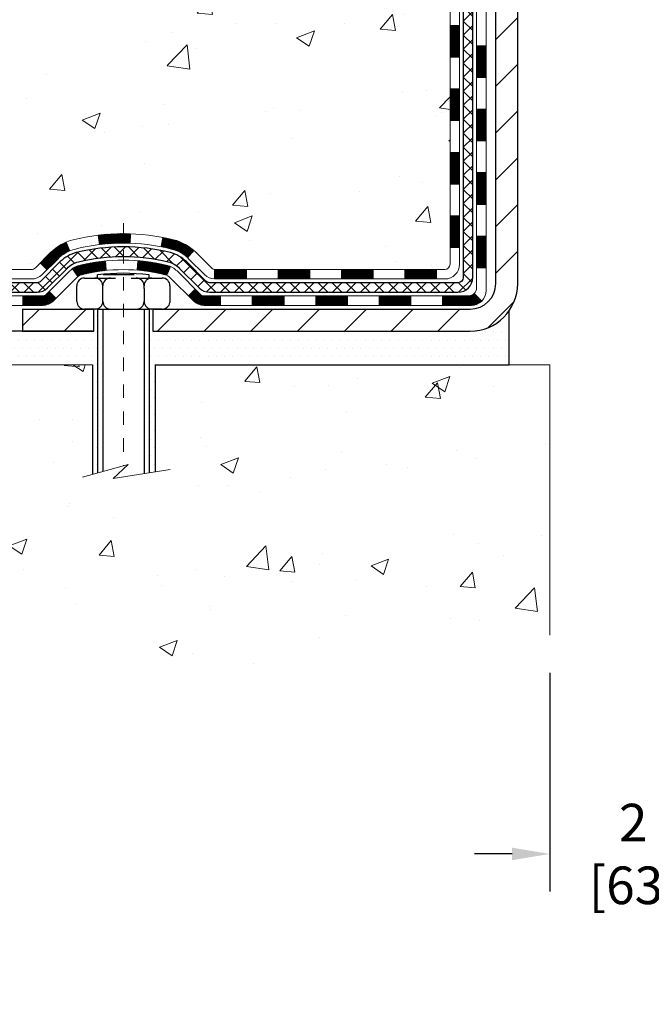
# Model space of a CAD drawing. Units: inches. Extents: x 3 to 52.3, y 1.6 to 41.7.
# Drawn here: x 20.1 to 24.8, y 16.2 to 23.5 of the extents above; entities that cross this region are included whole.
import ezdxf

# ---------------------------------------------------------------- set-up
doc = ezdxf.new("R2010")
doc.units = ezdxf.units.IN
doc.header["$MEASUREMENT"] = 0
doc.linetypes.add('CENTERX2', pattern=[4, 2.5, -0.5, 0.5, -0.5])
for name, color, linetype, lineweight in [('CENTERLINE - L', 1, 'CENTERX2', 18), ('CONCRETE - H', 130, 'Continuous', 9), ('CONCRETE - L', 132, 'Continuous', 13), ('DECK COAT - H', 20, 'Continuous', 20), ('DECK COAT - L', 22, 'Continuous', 18), ('DIMS', 50, 'Continuous', 25), ('MIG FOOT - H', 251, 'Continuous', 20), ('MIG FOOT - L', 7, 'Continuous', 30), ('PVC SIDESHEET - H', 170, 'Continuous', 20), ('PVC SIDESHEET - L', 150, 'Continuous', 25), ('SCREW - L', 1, 'Continuous', 25), ('SETTING BED - H', 210, 'Continuous', 20), ('SETTING BED - L', 212, 'Continuous', 25)]:
    doc.layers.add(name, color=color, linetype=linetype, lineweight=lineweight)
doc.layers.add('DECKCOAT', color=1, linetype='Continuous')
doc.layers.add('METAL11', color=7, linetype='Continuous')
doc.styles.add('ROMANS', font='romans', dxfattribs={"width": 0.9})
doc.styles.get("Standard").update_dxf_attribs({"font": 'arial.ttf'})
doc.dimstyles.get("Standard").update_dxf_attribs({"dimtxt": 0.18, "dimasz": 0.18, "dimexe": 0.18, "dimexo": 0.0625, "dimgap": 0.09, "dimtad": 0, "dimtih": 1, "dimtoh": 1, "dimdec": 4, "dimzin": 0, "dimdsep": 46, "dimtxsty": 'Standard', "dimcen": 0.09, "dimadec": 0, "dimazin": 0, "dimtfac": 1, "dimtdec": 4, "dimtofl": 0, "dimtmove": 0, "dimatfit": 3, "dimfxl": 1, "dimtolj": 1, "dimtzin": 0, "dimarcsym": 0})
doc.dimstyles.new('STANDARD$0', dxfattribs={"dimtxt": 0.18, "dimasz": 0.18, "dimexe": 0.18, "dimexo": 0.0625, "dimgap": 0.09, "dimtad": 0, "dimtih": 1, "dimtoh": 1, "dimdec": 4, "dimzin": 0, "dimdsep": 46, "dimtxsty": 'Standard', "dimcen": 0.09, "dimadec": 0, "dimazin": 0, "dimtfac": 1, "dimtdec": 4, "dimtofl": 0, "dimtmove": 0, "dimatfit": 3, "dimfxl": 1, "dimtolj": 1, "dimtzin": 0, "dimarcsym": 0})

# ---------------------------------------------------------------- blocks, each defined once
blk = doc.blocks.new('*D7')
at = {"layer": 'DEFPOINTS', "color": 0, "transparency": 16777216}
for p in [(24.01297416126922, 18.93686482364248), (26.5133495805956, 18.93149845852921), (26.5133495805956, 17.3093422304042)]:
    blk.add_point(p, dxfattribs=at)
at = {"layer": 'DIMS', "color": 0, "lineweight": -2, "transparency": 16777216}
for p, q in [((24.01297416126922, 18.65686482364248), (24.01297416126922, 17.0293422304042)), ((26.5133495805956, 18.6514984585292), (26.5133495805956, 17.0293422304042)), ((23.73297416126922, 17.3093422304042), (23.45297416126922, 17.3093422304042)), ((26.7933495805956, 17.3093422304042), (27.0733495805956, 17.3093422304042))]:
    blk.add_line(p, q, dxfattribs=at)
at = {"layer": 'DIMS', "color": 0, "transparency": 16777216}
for points in [[(23.73297416126922, 17.35600889707086), (23.73297416126922, 17.26267556373753), (24.01297416126922, 17.3093422304042)], [(26.7933495805956, 17.35600889707086), (26.7933495805956, 17.26267556373753), (26.5133495805956, 17.3093422304042)]]:
    blk.add_solid(points, dxfattribs=at)
at = {"layer": 'DIMS', "color": 0, "transparency": 16777216, "insert": (25.15859101723316, 17.3093422304042), "char_height": 0.28, "attachment_point": 5, "style": 'ROMANS'}
blk.add_mtext('\\A1; 2 1/2 IN \\P [63.5mm]', dxfattribs=at)
blk = doc.blocks.new('*D9')
at = {"layer": 'DEFPOINTS', "color": 0, "transparency": 16777216}
for p in [(16.704841582322, 29.70626050798407), (21.51297531558171, 29.70626050798407), (19.71650241116563, 21.2002109130967)]:
    blk.add_point(p, dxfattribs=at)
at = {"layer": 'DIMS', "color": 0, "lineweight": -2, "transparency": 16777216}
for p, q in [((21.2329753155817, 29.70626050798407), (16.424841582322, 29.70626050798407)), ((16.704841582322, 29.42626050798407), (16.704841582322, 27.46612832577465)), ((16.70484158232199, 21.4802109130967), (16.704841582322, 25.95946165910798)), ((19.43650241116563, 21.2002109130967), (16.42484158232199, 21.2002109130967))]:
    blk.add_line(p, q, dxfattribs=at)
at = {"layer": 'DIMS', "color": 0, "transparency": 16777216}
for points in [[(16.65817491565533, 29.42626050798407), (16.75150824898866, 29.42626050798407), (16.704841582322, 29.70626050798407)], [(16.65817491565533, 21.4802109130967), (16.75150824898866, 21.4802109130967), (16.70484158232199, 21.2002109130967)]]:
    blk.add_solid(points, dxfattribs=at)
at = {"layer": 'DIMS', "color": 0, "transparency": 16777216, "insert": (16.70484158232199, 26.71279499244132), "char_height": 0.28, "attachment_point": 5, "style": 'ROMANS'}
blk.add_mtext('\\A1;8 1/2 IN \\P[215.9mm]', dxfattribs=at)

msp = doc.modelspace()

# ---------------------------------------------------------------- hatches: boundary and pattern name
at = {"layer": 'CONCRETE - H'}
h = msp.add_hatch(dxfattribs=at)
h.set_pattern_fill('AR-CONC', color=256, scale=0.19)
h.set_pattern_definition([(49.99999999999999, (289.7834746897294, 589.2408571478553), (1.362794346941432, -0.1192290564669307), [0.1425, -1.5675]), (355, (289.7834746897294, 589.2408571478553), (-0.2636275338647, 1.429165054030022), [0.114, -1.254]), (100.45144446, (289.8970408836293, 589.2309213942553), (1.099166808781513, 1.309935982840396), [0.1211063647999999, -1.332170012799998]), (46.18420000000002, (289.7834746897294, 589.6208571478553), (2.027758528275987, -0.3144866335068454), [0.2137499999999998, -2.351249999999996]), (96.63563549, (289.9524545052293, 589.5946498645553), (1.775857696781034, 1.850825341471646), [0.1816596498, -1.998256144]), (351.1841639899999, (289.7834746897294, 589.6208571478553), (1.775857695604069, 1.850825340512981), [0.171, -1.8810000019]), (21, (289.9734746897293, 589.5258571478553), (1.134123399025077, -0.7649758922641438), [0.1425, -1.5675]), (326.0000000000001, (289.9734746897293, 589.5258571478553), (0.4622991306510053, 1.377785085589021), [0.114, -1.254]), (71.45144474, (290.0679849723293, 589.4621091572553), (1.596422515786945, 0.6128091903320723), [0.121106361, -1.3321700128]), (37.50000000000001, (289.7834746897294, 589.2408571478553), (0.02310372510285227, 0.6324983222794919), [0, -1.2388, 0, -1.273, 0, -1.25875]), (7.499999999999999, (289.7834746897294, 589.2408571478553), (0.4998321211400824, 0.7493822525764845), [0, -0.7258, 0, -1.2103, 0, -0.47975]), (327.5, (289.3597746897293, 589.2408571478553), (1.014262628727577, -0.04285425629532154), [0, -0.475, 0, -1.482, 0, -1.9665]), (317.5, (289.1697746897294, 589.2408571478553), (1.108053721750534, 0.1901994664314037), [0, -0.6175, 0, -0.9842, 0, -1.3965])])
edge = h.paths.add_edge_path()
edge.add_spline(control_points=[(17.27101298484066, 29.7062605079843), (16.17104560843861, 28.43292418407984), (21.02953782120525, 29.28623915737862), (21.52053705708132, 25.85622973518693), (21.76291688518753, 22.63370647372037), (14.50546742266052, 21.18995016932897), (16.20334398789301, 20.9502114131071)], knot_values=[0, 0, 0, 0, 3.905692511642462, 5.215537355991901, 9.655873363581575, 13.63605160825023, 13.63605160825023, 13.63605160825023, 13.63605160825023], degree=3, periodic=0)
edge.add_line((16.20334398789205, 20.9502114131046), (17.39476171769424, 20.95021141310301))
edge.add_line((17.39476171769424, 20.95021141310301), (17.39476171769925, 21.07619542161612))
edge.add_line((17.39476171769925, 21.07619542161612), (17.39476171769925, 21.14706142161614))
edge.add_line((17.39476171769925, 21.14706142161614), (18.06444541769908, 21.14706142161614))
edge.add_arc((18.06444541769937, 21.18643142161645), 0.03937000000030366, 269.9999999995864, 299.9999999998179)
edge.add_line((18.08413041769941, 21.15233600146914), (18.2198913253172, 21.23071759802778))
edge.add_arc((18.27500932531691, 21.13525042161777), 0.1102359999984947, 90.00000000005912, 120.000000000277, ccw=False)
edge.add_line((18.27500932531679, 21.24548642161628), (19.1829672663459, 21.24548642161616))
edge.add_arc((19.18296726634602, 21.28485642161567), 0.03936999999950785, 269.9999999998346, 300.0000000004798)
edge.add_line((19.20265226634606, 21.25076100146927), (19.88273945250474, 21.64340900428689))
edge.add_arc((19.94273939323201, 21.53948592161245), 0.1199999999993094, 89.99999999997289, 119.99996732142489, ccw=False)
edge.add_line((19.94273939323207, 21.65948592161178), (20.15418077579172, 21.65948592161189))
edge.add_arc((20.15418077579184, 21.69885592161174), 0.03936999999984891, 269.9999999998346, 315)
edge.add_line((20.18201956976704, 21.67101712763653), (20.29848609389986, 21.78748365176895))
edge.add_arc((20.54818806820676, 21.53778167746268), 0.3531319186157165, 103.90200089114808, 135.0000000000717, ccw=False)
edge.add_arc((20.83747266128997, 20.36901190402065), 1.557170273115702, 76.09799910893622, 103.90200089106582, ccw=False)
edge.add_arc((21.12675725437364, 21.53778167746268), 0.3531319186155928, 44.99999999994782, 76.09799910893253, ccw=False)
edge.add_line((21.37645922868037, 21.78748365176895), (21.49292575281319, 21.67101712763653))
edge.add_arc((21.52076454678822, 21.69885592161094), 0.03936999999916414, 224.9999999993565, 270)
edge.add_line((21.52076454678822, 21.65948592161178), (23.23166964927227, 21.65948592161166))
edge.add_arc((23.23166964927221, 21.69885592161162), 0.0393699999999626, 270.0000000000828, 360.0000000001655)
edge.add_line((23.27103964927223, 21.69885592161174), (23.27103964927291, 27.05990715381981))
edge.add_arc((23.2316696492729, 27.05990715381992), 0.03937000000001944, 359.9999999998346, 432.6976227627146)
edge.add_line((23.2433788576433, 27.09749560070642), (23.22610591654998, 27.10402159750103))
edge.add_line((23.22610591654998, 27.10402159750103), (23.20892932037545, 27.11073597756942))
edge.add_line((23.20892932037545, 27.11073597756942), (23.19194541403899, 27.11782712418491))
edge.add_line((23.19194541403899, 27.11782712418491), (23.17525054245939, 27.12548342062107))
edge.add_line((23.17525054245939, 27.12548342062107), (23.15894105055545, 27.1338932501512))
edge.add_line((23.15894105055545, 27.1338932501512), (23.14310213623062, 27.14320882187232))
edge.add_line((23.14310213623062, 27.14320882187232), (23.12776160692069, 27.15339610195198))
edge.add_line((23.12776160692069, 27.15339610195198), (23.11292885275511, 27.1643612889122))
edge.add_line((23.11292885275511, 27.1643612889122), (23.09861325533361, 27.17601055359702))
edge.add_line((23.09861325533361, 27.17601055359702), (23.08482419973884, 27.18825011807823))
edge.add_line((23.08482419973884, 27.18825011807823), (23.07157292055549, 27.20101341967526))
edge.add_line((23.07157292055549, 27.20101341967526), (23.05887553900234, 27.21430580256103))
edge.add_line((23.05887553900234, 27.21430580256103), (23.0467454114088, 27.22813387864491))
edge.add_line((23.0467454114088, 27.22813387864491), (23.03518262081948, 27.24246524783004))
edge.add_line((23.03518262081948, 27.24246524783004), (23.02418415973775, 27.25725842649533))
edge.add_line((23.02418415973775, 27.25725842649533), (23.01374702066837, 27.27247193102014))
edge.add_line((23.01374702066837, 27.27247193102014), (23.00386819611517, 27.2880642777836))
edge.add_line((23.00386819611517, 27.2880642777836), (22.9945446785829, 27.30399398316487))
edge.add_line((22.9945446785829, 27.30399398316487), (22.98577339694125, 27.32021960541871))
edge.add_line((22.98577339694125, 27.32021960541871), (22.97754615238559, 27.3367030771785))
edge.add_line((22.97754615238559, 27.3367030771785), (22.96984593667744, 27.35341212831597))
edge.add_line((22.96984593667744, 27.35341212831597), (22.96265487329278, 27.37031506009723))
edge.add_line((22.96265487329278, 27.37031506009723), (22.95595460907193, 27.38738165928973))
edge.add_line((22.95595460907193, 27.38738165928973), (22.94972223331083, 27.40459591682722))
edge.add_line((22.94972223331083, 27.40459591682722), (22.94393230320488, 27.42194971526325))
edge.add_line((22.94393230320488, 27.42194971526325), (22.93855934880516, 27.43943502174781))
edge.add_line((22.93855934880516, 27.43943502174781), (22.9335779001623, 27.45704380343133))
edge.add_line((22.9335779001623, 27.45704380343133), (22.92896248732873, 27.4747680274638))
edge.add_line((22.92896248732873, 27.4747680274638), (22.92468764035461, 27.49259966099518))
edge.add_line((22.92468764035461, 27.49259966099518), (22.92072788929195, 27.51053067117593))
edge.add_line((22.92072788929195, 27.51053067117593), (22.91705776419135, 27.52855302515556))
edge.add_line((22.91705776419135, 27.52855302515556), (22.91365179510435, 27.54665869008451))
edge.add_line((22.91365179510435, 27.54665869008451), (22.91048451208248, 27.56483963311277))
edge.add_line((22.91048451208248, 27.56483963311277), (22.90753044517637, 27.58308782139054))
edge.add_line((22.90753044517637, 27.58308782139054), (22.904764124438, 27.60139522206802))
edge.add_line((22.904764124438, 27.60139522206802), (22.90216007991753, 27.61975380229498))
edge.add_line((22.90216007991753, 27.61975380229498), (22.9000757826167, 27.63529939047064))
edge.add_line((22.9000757826167, 27.63529939047064), (22.90005804254738, 27.63529753653981))
edge.add_line((22.90005804254738, 27.63529753653981), (22.89733693973826, 27.65659236999815))
edge.add_line((22.89733693973826, 27.65659236999815), (22.89506690418161, 27.67505629177478))
edge.add_line((22.89506690418161, 27.67505629177478), (22.89285726504809, 27.69353926170149))
edge.add_line((22.89285726504809, 27.69353926170149), (22.89068939788941, 27.7119750320779))
edge.add_arc((22.94933686328337, 27.71890091309351), 0.05905499999981448, 173.3218076344386, 186.7350621768957, ccw=False)
edge.add_line((22.89068255238967, 27.72576857925898), (22.89285726504809, 27.74426256448484))
edge.add_line((22.89285726504809, 27.74426256448484), (22.89506690418161, 27.76274553441155))
edge.add_line((22.89506690418161, 27.76274553441155), (22.89733693973826, 27.78120945618772))
edge.add_line((22.89733693973826, 27.78120945618772), (22.89969284166741, 27.79964629696426))
edge.add_line((22.89969284166741, 27.79964629696426), (22.90216007991753, 27.8180480238909))
edge.add_line((22.90216007991753, 27.8180480238909), (22.90476412443754, 27.83640660411808))
edge.add_line((22.90476412443754, 27.83640660411808), (22.90753044517637, 27.85471400479534))
edge.add_line((22.90753044517637, 27.85471400479534), (22.91048451208248, 27.87296219307311))
edge.add_line((22.91048451208248, 27.87296219307311), (22.91365179510435, 27.89114313610136))
edge.add_line((22.91365179510435, 27.89114313610136), (22.91705776419135, 27.90924880103032))
edge.add_line((22.91705776419135, 27.90924880103032), (22.92072788929195, 27.92727115501017))
edge.add_line((22.92072788929195, 27.92727115501017), (22.92468764035461, 27.94520216519069))
edge.add_line((22.92468764035461, 27.94520216519069), (22.92896248732873, 27.96303379872208))
edge.add_line((22.92896248732873, 27.96303379872208), (22.9335779001623, 27.98075802275454))
edge.add_line((22.9335779001623, 27.98075802275454), (22.93855934880471, 27.99836680443806))
edge.add_line((22.93855934880471, 27.99836680443806), (22.94393230320488, 28.01585211092285))
edge.add_line((22.94393230320488, 28.01585211092285), (22.94972223331083, 28.03320590935888))
edge.add_line((22.94972223331083, 28.03320590935888), (22.95595460907193, 28.05042016689615))
edge.add_line((22.95595460907193, 28.05042016689615), (22.96265487329278, 28.06748676608888))
edge.add_line((22.96265487329278, 28.06748676608888), (22.96984593667744, 28.08438969787014))
edge.add_line((22.96984593667744, 28.08438969787014), (22.97754615238559, 28.1010987490076))
edge.add_line((22.97754615238559, 28.1010987490076), (22.98577339694125, 28.11758222076716))
edge.add_line((22.98577339694125, 28.11758222076716), (22.9945446785829, 28.133807843021))
edge.add_line((22.9945446785829, 28.133807843021), (23.00386819611517, 28.1497375484025))
edge.add_line((23.00386819611517, 28.1497375484025), (23.01374702066837, 28.16532989516597))
edge.add_line((23.01374702066837, 28.16532989516597), (23.02418415973775, 28.18054339969078))
edge.add_line((23.02418415973775, 28.18054339969078), (23.03518262081948, 28.19533657835584))
edge.add_line((23.03518262081948, 28.19533657835584), (23.0467454114088, 28.20966794754096))
edge.add_line((23.0467454114088, 28.20966794754096), (23.05887553900234, 28.22349602362485))
edge.add_line((23.05887553900234, 28.22349602362485), (23.07157292055549, 28.23678840651061))
edge.add_line((23.07157292055549, 28.23678840651061), (23.08482419973884, 28.24955170810787))
edge.add_line((23.08482419973884, 28.24955170810787), (23.09861325533361, 28.26179127258885))
edge.add_line((23.09861325533361, 28.26179127258885), (23.11292885275511, 28.2734405372739))
edge.add_line((23.11292885275511, 28.2734405372739), (23.12776160692069, 28.28440572423412))
edge.add_line((23.12776160692069, 28.28440572423412), (23.14310213623062, 28.29459300431378))
edge.add_line((23.14310213623062, 28.29459300431378), (23.15875428479571, 28.3037987307641))
edge.add_line((23.15875428479571, 28.3037987307641), (23.15874807202149, 28.30380906854654))
edge.add_line((23.15874807202149, 28.30380906854654), (23.15894105055545, 28.3039085760349))
edge.add_line((23.15894105055545, 28.3039085760349), (23.15875428479571, 28.3037987307641))
edge.add_line((23.15875428479571, 28.3037987307641), (23.17525054245939, 28.31231840556458))
edge.add_line((23.17525054245939, 28.31231840556458), (23.19194541403899, 28.31997470200051))
edge.add_line((23.19194541403899, 28.31997470200051), (23.20892932037545, 28.327065848616))
edge.add_line((23.20892932037545, 28.327065848616), (23.22610591654998, 28.33378022868439))
edge.add_line((23.22610591654998, 28.33378022868439), (23.24337885764302, 28.34030622547934))
edge.add_arc((23.23166964927233, 28.37789467236664), 0.03937000000085676, 287.3023772373359, 359.9999999990073)
edge.add_line((23.27103964927314, 28.37789467236595), (23.27103964927314, 28.49178411010641))
edge.add_line((23.27103964927314, 28.49178411010641), (23.27103964927314, 28.56712972122497))
edge.add_line((23.27103964927314, 28.56712972122497), (23.34190564927317, 28.56712972122497))
edge.add_line((23.34190564927317, 28.56712972122497), (23.36920054566641, 28.56712972122486))
edge.add_arc((23.33009464927348, 28.57168227734584), 0.03936999999909736, 353.3597387376518, 417.0968478611493)
edge.add_line((23.35148124590855, 28.6047369348739), (23.03626330545264, 28.80868516634663))
edge.add_arc((23.21395314927425, 29.00737751977451), 0.2665564328768962, 179.9999999998045, 228.1938505934675, ccw=False)
edge.add_line((22.94739671639731, 29.00737751977542), (22.94739671639777, 29.0565911221249))
edge.add_line((22.94739671639777, 29.0565911221249), (22.92851875952024, 29.0565911221249))
edge.add_line((22.92851875952024, 29.0565911221249), (22.85765301148844, 29.0565911221249))
edge.add_line((22.85765301148844, 29.0565911221249), (22.85765301148844, 29.00289724953447))
edge.add_line((22.85765301148844, 29.00289724953447), (22.65883411385052, 29.00289724953447))
edge.add_arc((22.65883411385052, 29.08163740701477), 0.07874015748029706, 180, 270, ccw=False)
edge.add_line((22.58009395637023, 29.08163740701477), (22.58009395637023, 29.70619482291565))
edge.add_line((22.58009395637023, 29.70619482291565), (21.51297531558216, 29.70619482291565))
edge.add_line((21.51297531558216, 29.70619482291565), (17.27101298484066, 29.7062605079843))
h = msp.add_hatch(dxfattribs=at)
h.set_pattern_fill('AR-CONC', color=256, scale=0.1875)
h.set_pattern_definition([(49.99999999999999, (-18.7914099275043, 333.8067473609565), (1.344862842376413, -0.1176602530923658), [0.140625, -1.546875]), (355, (-18.7914099275043, 333.8067473609565), (-0.260158750524375, 1.410360250687522), [0.1125, -1.2375]), (100.45144446, (-18.67933802562933, 333.7969423409563), (1.084704087613335, 1.29269998306618), [0.1195128599999998, -1.314641459999996]), (46.18420000000002, (-18.7914099275043, 334.1817473609565), (2.001077495009198, -0.3103486514870185), [0.2109374999999996, -2.320312499999993]), (96.63563549, (-18.62465353062939, 334.1558849103315), (1.752491148139178, 1.826472376452282), [0.17926939125, -1.9719633]), (351.1841639899999, (-18.7914099275043, 334.1817473609565), (1.7524911469777, 1.826472375506232), [0.16875, -1.856250001875]), (21, (-18.6039099275043, 334.0879973609565), (1.119200722722116, -0.7549104199975103), [0.140625, -1.546875]), (326.0000000000001, (-18.6039099275043, 334.0879973609565), (0.4562162473529657, 1.359656334462849), [0.1125, -1.2375]), (71.45144474, (-18.51064320125428, 334.0250881597065), (1.575416956368696, 0.6047459115119134), [0.11951285625, -1.31464146]), (37.50000000000001, (-18.7914099275043, 333.8067473609565), (0.02279972871992, 0.6241759759337091), [0, -1.2225, 0, -1.25625, 0, -1.2421875]), (7.499999999999999, (-18.7914099275043, 333.8067473609565), (0.4932553827040286, 0.7395219597794255), [0, -0.7162499999999999, 0, -1.194375, 0, -0.4734375]), (327.5, (-19.20953492750445, 333.8067473609565), (1.000917067823267, -0.04229038450196204), [0, -0.46875, 0, -1.4625, 0, -1.940625]), (317.5, (-19.39703492750445, 333.8067473609565), (1.093474067516974, 0.1876968418730957), [0, -0.609375, 0, -0.97125, 0, -1.378125])])
edge = h.paths.add_edge_path()
edge.add_line((16.90176006567722, 20.9502114131046), (20.60724886172388, 20.95021141309437))
edge.add_line((20.60724886172388, 20.95021141309414), (20.60724886172161, 20.13453207076438))
edge.add_line((20.60724886172161, 20.13453207076438), (20.87283329126753, 20.20770787706212))
edge.add_line((20.87283329126753, 20.20770787706212), (20.762581476478, 20.10426359649566))
edge.add_line((20.762581476478, 20.10426359649566), (21.07473147218584, 20.15336146317597))
edge.add_line((21.07473147218584, 20.15336146317597), (21.07473147218811, 20.950211413093))
edge.add_line((21.07473147218811, 20.950211413093), (24.01297416127513, 20.95021141308482))
edge.add_line((24.01297416127513, 20.95021141308459), (24.01297416126922, 18.93686482364248))
edge.add_spline(control_points=[(23.94770220083515, 18.93686482364271), (23.50813524538685, 18.95375428123972), (22.57663962989968, 18.98954508740573), (20.77435005565953, 18.29917178510047), (19.45902839240502, 20.29719844759458), (17.11875275422485, 19.80408232385318), (16.93898615949515, 20.75358769601209), (16.90176006567722, 20.9502114131046)], knot_values=[0, 0, 0, 0, 1.332308185977909, 2.823322404776319, 5.1415694641975, 7.287758576092802, 7.848260585836714, 7.848260585836714, 7.848260585836714, 7.848260585836714], degree=3, periodic=0)
h.paths.add_polyline_path([(16.16791151520388, 17.95151126301241), (23.2799115152035, 17.95151126301241), (23.2799115152035, 19.45897792967909), (16.16791151520388, 19.45897792967909)], flags=9)
at = {"layer": 'DECK COAT - H'}
h = msp.add_hatch(dxfattribs=at)
h.set_pattern_fill('ANSI31', color=256, scale=0.03937, style=0)
h.set_pattern_definition([(45, (-155.7732047736934, -95.68447912781883), (-0.003479849246914297, 0.003479849246914297), [])])
h.paths.add_polyline_path([(23.34190564927226, 22.05846108558305), (23.27103964927223, 22.05846108558305), (23.27103964927223, 21.82224108558304), (23.34190564927226, 21.82224108558304)])
h.paths.add_polyline_path([(23.3419056492718, 22.53090108558305), (23.27103964927178, 22.53090108558305), (23.27103964927223, 22.29468108558305), (23.34190564927226, 22.29468108558305)])
h.paths.add_polyline_path([(23.3419056492718, 23.00333947898272), (23.27103964927178, 23.00333947898272), (23.27103964927178, 22.76712108558306), (23.3419056492718, 22.76712108558306)])
h.paths.add_polyline_path([(23.34190564927135, 23.47577947898273), (23.27103964927132, 23.47577947898273), (23.27103964927178, 23.23955947898273), (23.3419056492718, 23.23955947898273)])
h.paths.add_polyline_path([(23.53875564927025, 22.38018560760221), (23.46788964927205, 22.38018560760221), (23.46788964927205, 22.14396560760198), (23.5387556492707, 22.14396560760221)])
h.paths.add_polyline_path([(23.53875564926934, 22.85262560760222), (23.46788964927159, 22.85262560760222), (23.46788964927159, 22.61640560760199), (23.5387556492698, 22.61640560760222)])
h.paths.add_polyline_path([(23.53875564926843, 23.32506560760223), (23.46788964927159, 23.32506560760223), (23.46788964927159, 23.088845607602), (23.53875564926889, 23.08884560760222)])
h = msp.add_hatch(dxfattribs=at)
h.set_pattern_fill('ANSI31', color=256, scale=0.03937, style=0)
h.set_pattern_definition([(45, (-160.8296430083718, -140.426666982346), (-0.003479849246914297, 0.003479849246914297), [])])
h.paths.add_polyline_path([(22.22605256128977, 21.65948592161178), (21.98983256128999, 21.65948592161178), (21.98983256128999, 21.58861992161175), (22.22605256128977, 21.58861992161175)])
h.paths.add_polyline_path([(21.75361256128976, 21.65948592161178), (21.52076454678822, 21.65948592161178, -0.02144170134057288), (21.51739256128953, 21.65963059033467), (21.51739256128999, 21.58861992161175), (21.75361256128976, 21.58861992161175)])
h.paths.add_polyline_path([(21.36358375007435, 21.79972702076813, 0.1237366593047226), (21.2116014148602, 21.88056968830389, 0.01313217533143259), (21.13172633219997, 21.89812734656627), (21.11833500242496, 21.82853810714752, -0.01313217533147817), (21.19457501209094, 21.81177948867682, -0.1237366593049013), (21.31605775324547, 21.74716021012247)])
h.paths.add_polyline_path([(22.03432066128985, 21.46263592161196), (21.79810066129007, 21.46263592161196), (21.79810066129007, 21.39176992161194), (22.03432066128985, 21.39176992161194)])
h.paths.add_polyline_path([(21.18984199284264, 21.6807654312897, 0.04324640446576285), (21.16430585161211, 21.68948580045091, 0.04070359398944642), (20.94606174628793, 21.72499112807574), (20.94040478869524, 21.65435127539487, -0.04070359398944876), (21.14727944884284, 21.62069560082384, -0.04324640446531137), (21.16123623271383, 21.61592948105019)])
h.paths.add_polyline_path([(21.56188066128984, 21.46263592161196), (21.43922660703506, 21.46263592161196, -0.1989123673794921), (21.41138781305985, 21.47416712763649), (21.37269188943414, 21.5128630512622), (21.3225820602785, 21.46275322210656), (21.36127798390421, 21.42405729848085, 0.198912367379553), (21.43922660703506, 21.39176992161194), (21.56188066128984, 21.39176992161194)])
h.paths.add_polyline_path([(20.89154771415919, 21.92524297559473, 0.008683585791257758), (20.8374726612898, 21.9261821771365), (20.8374726612898, 21.85531617713647, -0.008683585791259676), (20.88908678694875, 21.85441971816292)])
h.paths.add_polyline_path([(20.8374726612898, 21.9261821771365, 0.03014854381015566), (20.65019827649044, 21.914879804028), (20.6587210352292, 21.84452816908285, -0.03014854381015595), (20.8374726612898, 21.85531617713647)])
h.paths.add_polyline_path([(20.70353485222508, 21.72272232680413, 0.03601941678383571), (20.51063947096795, 21.68948580045091, 0.0935601540946129), (20.45791906637591, 21.66535732323698), (20.49885152446418, 21.60750817604477, -0.09356015409565223), (20.52766587373721, 21.62069560082384, -0.03601941678380825), (20.71051235374775, 21.65220066751792)])
h.paths.add_polyline_path([(20.33523330194716, 21.44562326175193), (20.28512347279152, 21.49573309090758), (20.2635575095202, 21.47416712763649, -0.1989123673796988), (20.235718715545, 21.46263592161174), (20.08847491554493, 21.46263592161174), (20.08847491554493, 21.39176992161194), (20.235718715545, 21.39176992161194, 0.1989123673795969), (20.31366733867585, 21.42405729848107)])
h.paths.add_polyline_path([(20.34859592305488, 21.73737382261331, -0.09785809462208828), (20.43951560850623, 21.79828953783291), (20.41223217816209, 21.86369293518075, 0.09785809462147925), (20.29848609390015, 21.78748365176918), (20.21914553107003, 21.70814308893929), (20.26925536022568, 21.65803325978388)])
h = msp.add_hatch(dxfattribs=at)
h.set_pattern_fill('ANSI31', color=256, scale=0.03937, style=0)
h.set_pattern_definition([(45, (-151.9861457559753, -140.3269716576386), (-0.003479849246914297, 0.003479849246914297), [])])
h.paths.add_polyline_path([(22.69849256128978, 21.65948592161178), (22.46227256129, 21.65948592161178), (22.46227256129, 21.58861992161175), (22.69849256128978, 21.58861992161175)])
h.paths.add_polyline_path([(22.50676066128985, 21.46263592161196), (22.27054066129008, 21.46263592161196), (22.27054066129008, 21.39176992161194), (22.50676066128985, 21.39176992161194)])
h.paths.add_polyline_path([(22.97920066128986, 21.46263592161196), (22.74298066129008, 21.46263592161196), (22.74298066129008, 21.39176992161194), (22.97920066128986, 21.39176992161194)])
edge = h.paths.add_edge_path()
edge.add_arc((23.40883464927233, 21.52169092161191), 0.05905499999999223, 269.99999999997243, 314.9999999999805, ccw=False)
edge.add_line((23.40883464927233, 21.46263592161196), (23.21542066129009, 21.46263592161196))
edge.add_line((23.21542066129009, 21.46263592161196), (23.21542066129009, 21.39176992161194))
edge.add_line((23.21542066129009, 21.39176992161194), (23.42851964927208, 21.39176992161194))
edge.add_arc((23.42851964927345, 21.50200592160556), 0.1102359999936198, 269.9999999992762, 315.0000000019324)
edge.add_line((23.50646827240248, 21.42405729848176), (23.45059284023514, 21.47993273064887))
h.paths.add_polyline_path([(23.53875564927116, 21.90774560760221), (23.46788964927205, 21.90757697458022), (23.4678896492725, 21.67135697458045), (23.53875564927207, 21.67152560760221)])
h.paths.add_polyline_path([(23.17093256128978, 21.65948592161178), (22.93471256129001, 21.65948592161178), (22.93471256129001, 21.58861992161175), (23.17093256128978, 21.58861992161175)])
at = {"layer": 'MIG FOOT - H'}
h = msp.add_hatch(dxfattribs=at)
h.set_pattern_fill('ANSI31', color=256, scale=1.9685, style=0)
h.set_pattern_definition([(45, (-922.70797246156, -437.8564735091419), (-0.1739924623457148, 0.1739924623457148), [])])
h.paths.add_polyline_path([(23.610974161291, 28.46902841309404), (23.77497416129076, 28.46902841309404), (23.77497416129031, 27.90652841309404), (23.61097416129055, 27.90652841309404)])
edge = h.paths.add_edge_path()
edge.add_line((23.61097416129055, 27.53152841309404), (23.77497416129031, 27.53152841309404))
edge.add_line((23.77497416129031, 27.53152841309404), (23.77497416129076, 21.55454091309409))
edge.add_arc((23.42064416129019, 21.55454091309431), 0.3543300000001182, 270.00000000001836, 359.9999999999908, ccw=False)
edge.add_line((23.42064416129019, 21.2002109130942), (21.05622419229044, 21.2002109130942))
edge.add_line((21.05622419229044, 21.2002109130942), (21.05622419229044, 21.36421091309418))
edge.add_line((21.05622419229044, 21.36421091309418), (23.42064416129019, 21.36421091309418))
edge.add_arc((23.42064416129065, 21.55454091309431), 0.1903299999999604, 269.9999999999658, 360.0000000000171)
edge.add_line((23.61097416129055, 21.55454091309431), (23.61097416129055, 27.53152841309426))
h.paths.add_polyline_path([(20.08747416129076, 21.36421091309418), (20.61872113029053, 21.36421091309396), (20.61872113029053, 21.2002109130942), (20.08747416129031, 21.2002109130942)])
at = {"layer": 'PVC SIDESHEET - H'}
h = msp.add_hatch(dxfattribs=at)
h.set_pattern_fill('ANSI37', color=256, scale=0.59055, style=0)
h.set_pattern_definition([(45, (-155.7732047736934, 19.22830863344709), (-0.05219773870371446, 0.05219773870371446), []), (135, (-155.7732047736934, 19.22830863344709), (-0.05219773870371446, -0.05219773870371446), [])])
edge = h.paths.add_edge_path()
edge.add_line((23.44033064927194, 21.60043092161183), (23.44033064927148, 27.12244783955541))
edge.add_line((23.44033064927148, 27.12244783955563), (23.36946464927737, 27.12244783955563))
edge.add_line((23.36946464927737, 27.12244783955563), (23.36946464927237, 21.60043092161183))
edge.add_arc((23.33009464927195, 21.60043092161183), 0.0393699999999626, -90.00000000008271, 1.2397549653542228e-10, ccw=False)
edge.add_line((23.33009464927195, 21.56106092161187), (21.47999557691141, 21.56106092161187))
edge.add_arc((21.47999557691141, 21.6004309216116), 0.03936999999984758, 224.9999999999986, 270, ccw=False)
edge.add_line((21.45215678293621, 21.5725921276364), (21.3068622437419, 21.71788666683071))
edge.add_arc((21.12675725437307, 21.53778167746165), 0.2547069186167359, 44.99999999999887, 76.09799910892326)
edge.add_arc((20.8374726612898, 20.36901190402224), 1.458745273114343, 76.09799910892217, 89.99999999999889)
edge.add_line((20.8374726612898, 21.82775717713659), (20.8374726612898, 21.75689117713657))
edge.add_arc((20.8374726612898, 20.36901190402202), 1.387879273114407, 76.0979991089194, 89.99999999999773, ccw=False)
edge.add_arc((21.12675725437307, 21.53778167746165), 0.1838409186166491, 44.999999999980616, 76.09799910891797, ccw=False)
edge.add_line((21.25675241458671, 21.66777683767506), (21.40204695378056, 21.52248229848098))
edge.add_arc((21.47999557691141, 21.60043092161183), 0.1102359999999188, 224.9999999999793, 270.0000000000148)
edge.add_line((21.47999557691141, 21.49019492161185), (23.33009464927195, 21.49019492161185))
edge.add_arc((23.33009464927195, 21.60043092161183), 0.1102359999999862, 270, 360)
edge = h.paths.add_edge_path()
edge.add_arc((20.8374726612898, 20.36901190402224), 1.458745273114317, 90.00000000000333, 103.9020008910643)
edge.add_arc((20.54818806820654, 21.53778167746211), 0.2547069186164337, 103.9020008910608, 134.9999999999958)
edge.add_line((20.36808307883771, 21.71788666683071), (20.2227885396434, 21.5725921276364))
edge.add_arc((20.19494974566819, 21.60043092161183), 0.03937000000000068, 270, 315.0000000000109, ccw=False)
edge.add_line((20.19494974566819, 21.56106092161187), (19.96911243329864, 21.56106092161187))
edge.add_arc((19.9691124332991, 21.44106092161175), 0.1200000000000032, 90, 120.0000000000007)
edge.add_line((19.90911243329915, 21.54498397006589), (19.22902620220079, 21.15233600146914))
edge.add_arc((19.20934120220058, 21.18643142161611), 0.03936999999995549, 270, 300.0000000000537, ccw=False)
edge.add_line((19.20934120220058, 21.14706142161614), (18.26446016561081, 21.14706142161614))
edge.add_line((18.26446016561081, 21.14706142161614), (18.26446016561081, 21.07619542161612))
edge.add_line((18.26446016561081, 21.07619542161612), (19.20934120220058, 21.07619542161612))
edge.add_arc((19.20934120220058, 21.18643142161611), 0.1102359999999025, 269.9999999999853, 300.0000000000077)
edge.add_line((19.2644592022008, 21.0909642452045), (19.9466649853754, 21.48483593776311))
edge.add_arc((19.96666498537538, 21.45019492161188), 0.03999999999995452, 90, 120.0000000000075, ccw=False)
edge.add_line((19.96666498537538, 21.49019492161185), (20.19494974566864, 21.49019492161185))
edge.add_arc((20.19494974566819, 21.60043092161183), 0.1102359999999978, 270.0000000000148, 314.9999999999749)
edge.add_line((20.27289836879904, 21.52248229848098), (20.41819290799381, 21.66777683767552))
edge.add_arc((20.54818806820699, 21.53778167746211), 0.1838409186163035, 103.902000891054, 134.9999999999639, ccw=False)
edge.add_arc((20.8374726612898, 20.36901190402224), 1.387879273114356, 90.00000000000591, 103.90200089106179, ccw=False)
edge.add_line((20.8374726612898, 21.75689117713657), (20.8374726612898, 21.82775717713659))
at = {"layer": 'SETTING BED - H', "linetype": 'Continuous'}
h = msp.add_hatch(dxfattribs=at)
h.set_pattern_fill('DOTS', color=256, scale=0.9842500000000001, style=0)
h.set_pattern_definition([(7.016477563892661e-15, (12.02645885951883, 11.59920764720457), (0.0307578125, 0.061515625), [0, -0.061515625])])
h.paths.add_polyline_path([(21.07473147218811, 20.950211413093), (21.07473147218584, 20.15336146317597), (21.03032944239217, 20.14637749723281), (21.03032944239217, 21.36421091309418), (21.05622419228998, 21.36421091309418), (21.05622419228998, 21.2002109130942), (23.71113139341255, 21.20018589017488), (23.71148890914551, 20.9502114130855)])
h.paths.add_polyline_path([(20.64461588018744, 21.36421091309418), (20.61872113028962, 21.36421091309418), (20.61872113028962, 21.2002109130942), (19.71650241116654, 21.2002109130967), (19.28349057529854, 20.950211413098), (20.60724886172388, 20.95021141309414), (20.60724886172161, 20.13453207076438), (20.64461588018744, 20.14482771087339)])

# ---------------------------------------------------------------- linework, layer by layer
at = {"layer": 'CENTERLINE - L', "ltscale": 0.03}
msp.add_line((20.8374726612898, 22.00330952701003), (20.8374726612898, 20.19876445980023), dxfattribs=at)
at = {"layer": 'CONCRETE - L'}
for p, q in [((20.60724886172388, 20.95021141309414), (16.20334398789296, 20.95021141310642)), ((20.60724886172388, 20.95021141309414), (20.60724886172161, 20.13453207076438)), ((21.07473147218584, 20.15336146317597), (21.07473147218811, 20.950211413093)), ((24.01297416127468, 20.95021141308459), (21.07473147218811, 20.950211413093)), ((24.01297416127468, 20.95021141308459), (24.01297416126922, 18.93686482364248))]:
    msp.add_line(p, q, dxfattribs=at)
msp.add_lwpolyline([(20.53372544586832, 20.11427434991057), (20.87283329126753, 20.20770787706212), (20.762581476478, 20.10426359649566), (21.18688393356992, 20.17100184976127)], dxfattribs=at)
at = {"layer": 'DECK COAT - L'}
for p, q in [((23.34190564927498, 23.47577947898273), (23.27103964927496, 23.47577947898273)), ((23.53875564926889, 23.32506560760223), (23.46788964926886, 23.32506560760223)), ((23.34190564927589, 23.23955947898273), (23.27103964927587, 23.23955947898273)), ((23.53875564926934, 23.08884560760222), (23.46788964926932, 23.088845607602)), ((23.34190564927635, 23.00333947898272), (23.27103964927633, 23.00333947898272)), ((23.53875564927025, 22.85262560760222), (23.46788964927023, 22.85262560760222)), ((23.34190564927089, 22.76712108558306), (23.27103964927087, 22.76712108558306)), ((23.53875564927025, 22.61640560760222), (23.46788964927023, 22.61640560760199)), ((23.34190564927135, 22.53090108558305), (23.27103964927132, 22.53090108558305)), ((23.5387556492707, 22.38018560760221), (23.46788964927068, 22.38018560760221)), ((23.3419056492718, 22.29468108558305), (23.27103964927178, 22.29468108558305)), ((23.53875564927161, 22.14396560760221), (23.46788964927159, 22.14396560760198)), ((23.3419056492718, 22.05846108558305), (23.27103964927178, 22.05846108558305)), ((20.6587210352292, 21.84452816908285), (20.65019827649044, 21.914879804028)), ((20.88908678694875, 21.85441971816292), (20.89154771415919, 21.92524297559473)), ((20.43951560850623, 21.79828953783291), (20.41223217816209, 21.86369293518075)), ((21.11833500242496, 21.82853810714752), (21.13172633219997, 21.89812734656627)), ((23.53875564927161, 21.90774560760221), (23.46788964927159, 21.90774560760221)), ((21.31605775324547, 21.7471602101227), (21.36358375007389, 21.7997270207679)), ((23.3419056492718, 21.82224108558304), (23.27103964927178, 21.82224108558304)), ((20.26925536022522, 21.65803325978388), (20.21914553107003, 21.70814308893929)), ((20.71051235374775, 21.65220066751792), (20.70353485222508, 21.72272232680413)), ((20.94040478869524, 21.65435127539487), (20.94606174628793, 21.72499112807574)), ((20.49885152446418, 21.607508176045), (20.45791906637591, 21.6653573232372)), ((21.16123623271383, 21.61592948105019), (21.18984199284264, 21.68076543129015)), ((21.51739256128953, 21.65948592161178), (21.51739256128999, 21.58861992161175)), ((21.75361256128976, 21.65948592161178), (21.75361256128976, 21.58861992161175)), ((21.98983256128999, 21.65948592161178), (21.98983256128999, 21.58861992161175)), ((22.22605256128977, 21.65948592161178), (22.22605256128977, 21.58861992161175)), ((22.46227256129, 21.65948592161178), (22.46227256129, 21.58861992161175)), ((22.69849256128978, 21.65948592161178), (22.69849256128978, 21.58861992161175)), ((22.93471256129001, 21.65948592161178), (22.93471256129001, 21.58861992161175)), ((23.17093256128978, 21.65948592161178), (23.17093256128978, 21.58861992161175)), ((23.53875564927161, 21.67152560760221), (23.46788964927159, 21.67152560760198)), ((20.28512347279152, 21.49573309090758), (20.33523330194671, 21.44562326175216)), ((23.45059284023514, 21.47993273064887), (23.50646827240248, 21.42405729848176)), ((20.08847491554493, 21.46263592161174), (20.08847491554493, 21.39176992161194)), ((21.56188066128984, 21.46263592161196), (21.56188066128984, 21.39176992161194)), ((21.79810066129007, 21.46263592161196), (21.79810066129007, 21.39176992161194)), ((22.03432066128985, 21.46263592161196), (22.03432066128985, 21.39176992161194)), ((22.27054066129008, 21.46263592161196), (22.27054066129008, 21.39176992161194)), ((22.50676066128985, 21.46263592161196), (22.50676066128985, 21.39176992161194)), ((22.74298066129008, 21.46263592161196), (22.74298066129008, 21.39176992161194)), ((22.97920066128986, 21.46263592161196), (22.97920066128986, 21.39176992161194)), ((23.21542066129009, 21.46263592161196), (23.21542066129009, 21.39176992161194))]:
    msp.add_line(p, q, dxfattribs=at)
for points in [[(23.46788964926932, 27.13740271539493), (23.4678896492725, 21.52169092161191, -0.414213562373095), (23.40883464927233, 21.46263592161196)], [(23.42851964927208, 21.39176992161194, 0.414213562373095), (23.53875564927207, 21.50200592161193), (23.5387556492607, 27.13740271539515)], [(23.23166964927227, 21.58861992161175, 0.414213562373095), (23.34190564927226, 21.69885592161174), (23.34190564926953, 27.05990720335873)], [(23.2710396492695, 27.05990554725824), (23.27103964927223, 21.69885592161174, -0.414213562373095), (23.23166964927227, 21.65948592161178)], [(23.23166964927227, 21.65948592161178), (21.52076454678822, 21.65948592161178, -0.1989123673796998), (21.49292575281302, 21.67101712763653), (21.37645922868037, 21.78748365176895, 0.1365295740960137), (21.2116014148602, 21.88056968830389, 0.1219165551892847), (20.4633439077194, 21.88056968830389, 0.1365295740960137), (20.29848609389969, 21.78748365176895), (20.18201956976704, 21.67101712763653, -0.1989123673796998), (20.15418077579184, 21.65948592161178), (19.94273939323207, 21.65948592161178, 0.1316523525283649)], [(19.9402919481005, 21.58861992161175), (20.15418077579184, 21.58861992161175, 0.1989123673796998), (20.23212939892269, 21.62090729848089), (20.34859592305488, 21.73737382261353, -0.1365295740960137), (20.48037031048866, 21.81177948867682, -0.1219165551892847), (21.19457501209094, 21.81177948867682, -0.1365295740960137), (21.32634939952472, 21.73737382261353), (21.44281592365737, 21.62090729848089, 0.1903426122985657), (21.51739256128999, 21.58861992161175), (23.23166964927227, 21.58861992161175)], [(23.40883464927233, 21.46263592161196), (21.43922660703506, 21.46263592161196, -0.1989123673796998), (21.41138781305985, 21.47416712763649), (21.23726525880388, 21.64828968189246, 0.1365295740960137), (21.16430585161211, 21.68948580045091, 0.1219165551892847), (20.5106394709675, 21.68948580045091, 0.1365295740960137), (20.43768006377618, 21.64828968189246), (20.2635575095202, 21.47416712763649, -0.1989123673796998), (20.235718715545, 21.46263592161174), (19.99548533256407, 21.46263592161174, 0.1316524975874019)], [(19.99303788464035, 21.39176992161171), (20.235718715545, 21.39176992161194, 0.1989123673796998), (20.31366733867585, 21.42405729848107), (20.48778989293182, 21.59817985273682, -0.1365295740960137), (20.52766587373721, 21.62069560082384, -0.1219165551892847), (21.14727944884284, 21.62069560082384, -0.1365295740960137), (21.18715542964824, 21.59817985273682), (21.36127798390421, 21.42405729848107, 0.1989123673796998), (21.43922660703506, 21.39176992161194), (23.42851964927208, 21.39176992161194)]]:
    msp.add_lwpolyline(points, format="xyb", dxfattribs=at)
at = {"layer": 'DECKCOAT'}
msp.add_line((21.3225820602785, 21.46275322210656), (21.37269188943414, 21.5128630512622), dxfattribs=at)
at = {"layer": 'METAL11'}
for p, q in [((21.05622419229044, 21.2002109130942), (21.05622419229044, 21.2002109130942)), ((21.05622419229044, 21.2002109130942), (21.05622419229044, 21.2002109130942)), ((21.05622419228998, 21.2002109130942), (21.05622419228998, 21.2002109130942))]:
    msp.add_line(p, q, dxfattribs=at)
at = {"layer": 'MIG FOOT - L'}
for p, q in [((23.61097416129055, 21.55454091309431), (23.61097416129055, 27.53152841309404)), ((23.77497416129031, 21.55454091309431), (23.77497416129031, 27.53152841309404)), ((20.08747416129076, 21.36421091309418), (20.08747416129031, 21.2002109130942)), ((20.08747416129076, 21.36421091309418), (20.08747416129031, 21.2002109130942)), ((20.08747416129031, 21.36421091309418), (20.61872113029053, 21.36421091309418)), ((20.61872113029053, 21.2002109130942), (20.61872113029053, 21.36421091309418)), ((21.05622419229044, 21.36421091309441), (21.05622419229044, 21.2002109130942)), ((21.05622419229044, 21.36421091309418), (23.42064416129019, 21.36421091309418)), ((20.08747416129031, 21.2002109130942), (20.61872113029053, 21.2002109130942)), ((21.05622419229044, 21.2002109130942), (23.42064416129019, 21.2002109130942))]:
    msp.add_line(p, q, dxfattribs=at)
for radius in [0.3543300000000045, 0.1903300000000045]:
    msp.add_arc((23.42064416129019, 21.55454091309431), radius, 270, 0, dxfattribs=at)
at = {"layer": 'PVC SIDESHEET - L'}
for points in [[(23.33009464927195, 21.49019492161185, 0.414213562373095), (23.44033064927194, 21.60043092161183), (23.44033064926966, 27.1374027153947)], [(23.36946464926964, 27.12244783955541), (23.36946464927191, 21.60043092161183, -0.414213562373095), (23.33009464927195, 21.56106092161187)], [(23.33009464927195, 21.56106092161187), (21.47999557691141, 21.56106092161187, -0.1989123673796998), (21.45215678293621, 21.5725921276364), (21.30686224374235, 21.71788666683071, 0.1365295740960137), (21.18795363323638, 21.7850277443774, 0.1219165551892847), (20.48699168934368, 21.7850277443774, 0.1365295740960137), (20.36808307883771, 21.71788666683071), (20.2227885396434, 21.5725921276364, -0.1989123673796998), (20.19494974566819, 21.56106092161187), (19.9691124332991, 21.56106092161187, 0.1316524975874019)], [(19.96666498537538, 21.49019492161185), (20.19494974566819, 21.49019492161185, 0.1989123673796998), (20.27289836879904, 21.52248229848098), (20.41819290799335, 21.66777683767506, -0.1365295740960137), (20.50401809211294, 21.71623754475033, -0.1219165551892847), (21.17092723046667, 21.71623754475033, -0.1365295740960137), (21.25675241458671, 21.66777683767506), (21.40204695378056, 21.52248229848098, 0.1989123673796998), (21.47999557691141, 21.49019492161185), (23.33009464927195, 21.49019492161185)]]:
    msp.add_lwpolyline(points, format="xyb", dxfattribs=at)
at = {"layer": 'SCREW - L'}
for p, q in [((20.64519930596011, 21.59563905041702), (20.64519930596011, 21.61961671648621)), ((20.91827861502102, 21.61930929221896), (20.68685047769818, 21.61930929221896)), ((21.02941173353079, 21.59563905041702), (21.02941173353079, 21.61961671648621)), ((20.54818748963648, 21.59563905041702), (20.6639015582979, 21.59563905041702)), ((20.6639015582979, 21.59563905041702), (20.77961562695932, 21.59563905041702)), ((20.89532969562074, 21.59563905041702), (21.01104376428216, 21.59563905041702)), ((21.01104376428216, 21.59563905041702), (21.12675783294358, 21.59563905041702)), ((20.49033045530555, 21.51849633797607), (20.49033045530555, 21.53778201608631)), ((20.49110867942058, 21.42206794742489), (20.49033045530555, 21.51849633797607)), ((20.68409855673885, 21.51849633797607), (20.68409855673885, 21.53778201608631)), ((20.68409855673885, 21.41261036602802), (20.68409855673885, 21.51849633797607)), ((20.99168021778328, 21.51849633797607), (20.99168021778328, 21.53778201608631)), ((20.99168021778328, 21.51849633797607), (20.99168021778328, 21.41261036602802)), ((21.18461486727406, 21.53778201608631), (21.18461486727406, 21.51849633797607)), ((21.18461486727406, 21.51849633797607), (21.18461486727406, 21.41261036602802)), ((20.64461588018744, 21.36421091309418), (20.54896571375107, 21.36421091309418)), ((20.64461588018744, 21.36421091309418), (20.64461588018744, 20.14466542101351)), ((20.64461588018744, 21.36421091309418), (21.03032944239217, 21.36421091309418)), ((20.6841770736461, 21.36421091309418), (20.6841770736461, 20.15600540782563)), ((20.9928622344793, 21.36421091309418), (20.9928622344793, 20.14079846527963)), ((21.03032944239217, 21.36421091309418), (21.03032944239217, 20.14597821291724)), ((21.12753605705816, 21.36421091309418), (21.03032944239217, 21.36421091309418))]:
    msp.add_line(p, q, dxfattribs=at)
for centre, radius, start, end in [((20.83730551974545, 19.99100136607328), 1.639906325670983, 83.27266067357623, 96.72733932642377), ((20.54818748963648, 21.53778201608631), 0.05785703433070866, 90, 180), ((20.62624152240837, 21.53778201608631), 0.05785703433070866, 0, 90), ((20.74195559106979, 21.53778201608631), 0.05785703433070866, 90, 180), ((20.93382318345234, 21.53778201608631), 0.05785703433070866, 0, 90), ((21.04953725211376, 21.53778201608631), 0.05785703433070866, 90, 180), ((21.12675783294358, 21.53778201608631), 0.05785703433070866, 0, 90), ((20.54896571375107, 21.42206794742489), 0.05785703433070866, 180, 270), ((20.62701974652295, 21.42206794742489), 0.05785703433070866, 270, 0), ((20.74273381518437, 21.42206794742489), 0.05785703433070866, 180, 270), ((20.93460140756738, 21.42206794742489), 0.05785703433070866, 270, 0), ((21.0503154762288, 21.42206794742489), 0.05785703433070866, 180, 270), ((21.12753605705816, 21.42206794742489), 0.05785703433065947, 269.9999999999739, 350.5919439944207)]:
    msp.add_arc(centre, radius, start, end, dxfattribs=at)
at = {"layer": 'SETTING BED - L'}
for p, q in [((23.71148890914551, 20.9502114130855), (23.71148810553736, 21.3521562570688)), ((20.60724886172479, 21.2002109130942), (19.71650241116654, 21.2002109130967)), ((20.60724886172388, 20.95021141309414), (20.60724886172161, 20.13453207076438)), ((21.07473147218811, 20.950211413093), (21.07473147218584, 20.15336146317597)), ((21.07473147218811, 20.950211413093), (23.71148890914551, 20.9502114130855))]:
    msp.add_line(p, q, dxfattribs=at)

# ---------------------------------------------------------------- dimensions: what is measured, and where the dimension line sits
at = {"layer": 'DIMS'}
dim = msp.add_linear_dim(base=(16.704841582322, 29.70626050798407), p1=(19.71650241116563, 21.2002109130967), p2=(21.51297531558171, 29.70626050798407), angle=90, text='8 1/2 IN \\P[215.9mm]', dimstyle='STANDARD$0', override={"dimtxt": 0.28, "dimasz": 0.28, "dimexe": 0.28, "dimexo": 0.28, "dimgap": 0.28, "dimlunit": 5, "dimpost": ' IN', "dimtxsty": 'ROMANS', "dimfrac": 2}, dxfattribs=at)
dim.commit()
dim.dimension.update_dxf_attribs({"geometry": '*D9', "text_midpoint": (16.70484158232199, 26.71279499244132), "dimtype": 160})
dim = msp.add_linear_dim(base=(26.5133495805956, 17.3093422304042), p1=(24.01297416126922, 18.93686482364248), p2=(26.5133495805956, 18.93149845852921), text=' <> \\P[]', dimstyle='Standard', override={"dimtxt": 0.28, "dimasz": 0.28, "dimexe": 0.28, "dimexo": 0.28, "dimgap": 0.28, "dimlunit": 5, "dimpost": ' IN', "dimtxsty": 'ROMANS', "dimfrac": 2}, dxfattribs=at)
dim.commit()
dim.dimension.update_dxf_attribs({"geometry": '*D7', "text_midpoint": (25.15859101723316, 17.3093422304042), "dimtype": 160})

doc.saveas('drawing.dxf')
